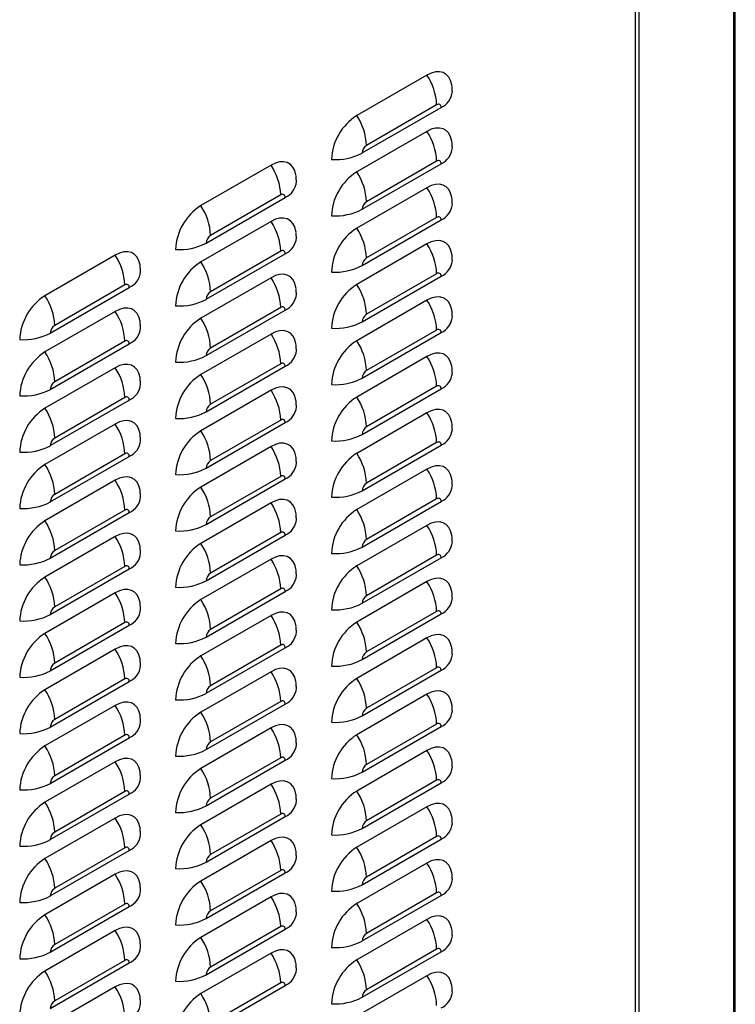
# Model space of a CAD drawing. Extents: x -1680 to 5540, y 4164 to 8974.
# Drawn here: x 4696 to 4956, y 5946 to 6303 of the extents above; entities that cross this region are included whole.
import ezdxf

# ---------------------------------------------------------------- set-up
doc = ezdxf.new("R2010")
doc.units = 0
doc.header["$LTSCALE"] = 10
doc.header["$MEASUREMENT"] = 0
doc.layers.add('1', color=7, linetype='CONTINUOUS')

msp = doc.modelspace()

# ---------------------------------------------------------------- linework, layer by layer
at = {"layer": '1'}
for p, q in [((4955.46, 6482.13), (4955.46, 5625.99)), ((4956.08, 5626.84), (4956.08, 6482.49)), ((4919.82, 5608.27), (4919.82, 6461.56)), ((4921.24, 5607.45), (4921.24, 6462.37)), ((4844.16, 6283.13), (4818.71, 6268.43)), ((4820.65, 6254.88), (4849.29, 6271.41)), ((4847.7, 6272.33), (4822.24, 6257.64)), ((4844.16, 6262.72), (4818.71, 6248.02)), ((4787.59, 6250.47), (4762.14, 6235.78)), ((4820.65, 6234.46), (4849.29, 6251)), ((4847.7, 6251.92), (4822.24, 6237.22)), ((4844.16, 6242.3), (4818.71, 6227.61)), ((4764.08, 6222.22), (4792.72, 6238.76)), ((4791.13, 6239.68), (4765.67, 6224.98)), ((4847.7, 6231.5), (4822.24, 6216.81)), ((4787.59, 6230.06), (4762.14, 6215.36)), ((4820.65, 6214.05), (4849.29, 6230.58)), ((4844.16, 6221.89), (4818.71, 6207.19)), ((4731.02, 6217.82), (4705.57, 6203.12)), ((4764.08, 6201.81), (4792.72, 6218.34)), ((4791.13, 6219.26), (4765.67, 6204.57)), ((4820.65, 6193.64), (4849.29, 6210.17)), ((4847.7, 6211.09), (4822.24, 6196.4)), ((4734.56, 6207.02), (4709.1, 6192.32)), ((4787.59, 6209.65), (4762.14, 6194.95)), ((4707.51, 6189.56), (4736.15, 6206.1)), ((4844.16, 6201.48), (4818.71, 6186.78)), ((4731.02, 6197.4), (4705.57, 6182.71)), ((4764.08, 6181.39), (4792.72, 6197.93)), ((4791.13, 6198.85), (4765.67, 6184.15)), ((4787.59, 6189.23), (4762.14, 6174.54)), ((4820.65, 6173.22), (4849.29, 6189.76)), ((4847.7, 6190.68), (4822.24, 6175.98)), ((4707.51, 6169.15), (4736.15, 6185.69)), ((4734.56, 6186.61), (4709.1, 6171.91)), ((4791.13, 6178.44), (4765.67, 6163.74)), ((4844.16, 6181.06), (4818.71, 6166.37)), ((4731.02, 6176.99), (4705.57, 6162.29)), ((4764.08, 6160.98), (4792.72, 6177.51)), ((4787.59, 6168.82), (4762.14, 6154.12)), ((4820.65, 6152.81), (4849.29, 6169.34)), ((4847.7, 6170.26), (4822.24, 6155.57)), ((4707.51, 6148.74), (4736.15, 6165.27)), ((4734.56, 6166.19), (4709.1, 6151.5)), ((4844.16, 6160.65), (4818.71, 6145.95)), ((4731.02, 6156.58), (4705.57, 6141.88)), ((4764.08, 6140.57), (4792.72, 6157.1)), ((4791.13, 6158.02), (4765.67, 6143.33)), ((4847.7, 6149.85), (4822.24, 6135.16)), ((4734.56, 6145.78), (4709.1, 6131.08)), ((4787.59, 6148.41), (4762.14, 6133.71)), ((4820.65, 6132.4), (4849.29, 6148.93)), ((4707.51, 6128.32), (4736.15, 6144.86)), ((4844.16, 6140.23), (4818.71, 6125.54)), ((4731.02, 6136.16), (4705.57, 6121.47)), ((4764.08, 6120.15), (4792.72, 6136.69)), ((4791.13, 6137.61), (4765.67, 6122.91)), ((4787.59, 6127.99), (4762.14, 6113.3)), ((4820.65, 6111.98), (4849.29, 6128.52)), ((4847.7, 6129.44), (4822.24, 6114.74)), ((4707.51, 6107.91), (4736.15, 6124.45)), ((4734.56, 6125.37), (4709.1, 6110.67)), ((4791.13, 6117.19), (4765.67, 6102.5)), ((4844.16, 6119.82), (4818.71, 6105.13)), ((4731.02, 6115.75), (4705.57, 6101.05)), ((4764.08, 6099.74), (4792.72, 6116.27)), ((4787.59, 6107.58), (4762.14, 6092.88)), ((4820.65, 6091.57), (4849.29, 6108.1)), ((4847.7, 6109.02), (4822.24, 6094.33)), ((4707.51, 6087.5), (4736.15, 6104.03)), ((4734.56, 6104.95), (4709.1, 6090.26)), ((4844.16, 6099.41), (4818.71, 6084.71)), ((4764.08, 6079.33), (4792.72, 6095.86)), ((4791.13, 6096.78), (4765.67, 6082.09)), ((4731.02, 6095.34), (4705.57, 6080.64)), ((4847.7, 6088.61), (4822.24, 6073.91)), ((4787.59, 6087.16), (4762.14, 6072.47)), ((4820.65, 6071.16), (4849.29, 6087.69)), ((4707.51, 6067.08), (4736.15, 6083.62)), ((4734.56, 6084.54), (4709.1, 6069.84)), ((4844.16, 6078.99), (4818.71, 6064.3)), ((4731.02, 6074.92), (4705.57, 6060.23)), ((4764.08, 6058.91), (4792.72, 6075.45)), ((4791.13, 6076.37), (4765.67, 6061.67)), ((4820.65, 6050.74), (4849.29, 6067.28)), ((4847.7, 6068.2), (4822.24, 6053.5)), ((4734.56, 6064.12), (4709.1, 6049.43)), ((4787.59, 6066.75), (4762.14, 6052.06)), ((4707.51, 6046.67), (4736.15, 6063.2)), ((4844.16, 6058.58), (4818.71, 6043.89)), ((4731.02, 6054.51), (4705.57, 6039.81)), ((4764.08, 6038.5), (4792.72, 6055.03)), ((4791.13, 6055.95), (4765.67, 6041.26)), ((4787.59, 6046.34), (4762.14, 6031.64)), ((4820.65, 6030.33), (4849.29, 6046.86)), ((4847.7, 6047.78), (4822.24, 6033.09)), ((4707.51, 6026.26), (4736.15, 6042.79)), ((4734.56, 6043.71), (4709.1, 6029.02)), ((4791.13, 6035.54), (4765.67, 6020.85)), ((4844.16, 6038.17), (4818.71, 6023.47)), ((4731.02, 6034.1), (4705.57, 6019.4)), ((4764.08, 6018.09), (4792.72, 6034.62)), ((4787.59, 6025.92), (4762.14, 6011.23)), ((4820.65, 6009.91), (4849.29, 6026.45)), ((4847.7, 6027.37), (4822.24, 6012.67)), ((4707.51, 6005.84), (4736.15, 6022.38)), ((4734.56, 6023.3), (4709.1, 6008.6)), ((4844.16, 6017.75), (4818.71, 6003.06)), ((4731.02, 6013.68), (4705.57, 5998.99)), ((4764.08, 5997.67), (4792.72, 6014.21)), ((4791.13, 6015.13), (4765.67, 6000.43)), ((4847.7, 6006.96), (4822.24, 5992.26)), ((4734.56, 6002.88), (4709.1, 5988.19)), ((4787.59, 6005.51), (4762.14, 5990.82)), ((4820.65, 5989.5), (4849.29, 6006.04)), ((4707.51, 5985.43), (4736.15, 6001.96)), ((4844.16, 5997.34), (4818.71, 5982.64)), ((4731.02, 5993.27), (4705.57, 5978.57)), ((4764.08, 5977.26), (4792.72, 5993.79)), ((4791.13, 5994.71), (4765.67, 5980.02)), ((4787.59, 5985.1), (4762.14, 5970.4)), ((4820.65, 5969.09), (4849.29, 5985.62)), ((4847.7, 5986.54), (4822.24, 5971.85)), ((4707.51, 5965.02), (4736.15, 5981.55)), ((4734.56, 5982.47), (4709.1, 5967.78)), ((4791.13, 5974.3), (4765.67, 5959.6)), ((4844.16, 5976.93), (4818.71, 5962.23)), ((4731.02, 5972.85), (4705.57, 5958.16)), ((4764.08, 5956.84), (4792.72, 5973.38)), ((4787.59, 5964.68), (4762.14, 5949.99)), ((4820.65, 5948.67), (4849.29, 5965.21)), ((4847.7, 5966.13), (4822.24, 5951.43)), ((4707.51, 5944.6), (4736.15, 5961.14)), ((4734.56, 5962.06), (4709.1, 5947.36)), ((4844.16, 5956.51), (4818.71, 5941.82)), ((4764.08, 5936.43), (4792.72, 5952.97)), ((4791.13, 5953.89), (4765.67, 5939.19)), ((4731.02, 5952.44), (4705.57, 5937.75))]:
    msp.add_line(p, q, dxfattribs=at)
at = {"layer": '1', "flags": 128}
for points in [[(4853.25, 6279.22), (4853.2, 6279.59), (4852.78, 6281.14), (4852.11, 6282.42), (4851.19, 6283.4), (4850.06, 6284.06), (4848.75, 6284.36), (4847.3, 6284.3), (4845.76, 6283.89), (4844.16, 6283.13)], [(4853.25, 6258.81), (4853.2, 6259.18), (4852.78, 6260.72), (4852.11, 6262.01), (4851.19, 6262.99), (4850.06, 6263.64), (4848.75, 6263.94), (4847.3, 6263.89), (4845.76, 6263.47), (4844.16, 6262.72)], [(4796.68, 6246.57), (4796.63, 6246.93), (4796.22, 6248.48), (4795.54, 6249.76), (4794.62, 6250.75), (4793.49, 6251.4), (4792.18, 6251.7), (4790.73, 6251.65), (4789.19, 6251.23), (4787.59, 6250.47)], [(4853.25, 6238.39), (4853.2, 6238.76), (4852.78, 6240.31), (4852.11, 6241.59), (4851.19, 6242.58), (4850.06, 6243.23), (4848.75, 6243.53), (4847.3, 6243.48), (4845.76, 6243.06), (4844.16, 6242.3)], [(4796.68, 6226.15), (4796.63, 6226.52), (4796.22, 6228.07), (4795.54, 6229.35), (4794.62, 6230.33), (4793.49, 6230.99), (4792.18, 6231.29), (4790.73, 6231.23), (4789.19, 6230.82), (4787.59, 6230.06)], [(4853.25, 6217.98), (4853.2, 6218.35), (4852.78, 6219.89), (4852.11, 6221.18), (4851.19, 6222.16), (4850.06, 6222.81), (4848.75, 6223.12), (4847.3, 6223.06), (4845.76, 6222.65), (4844.16, 6221.89)], [(4740.12, 6213.91), (4740.06, 6214.28), (4739.65, 6215.82), (4738.97, 6217.11), (4738.05, 6218.09), (4736.92, 6218.74), (4735.61, 6219.05), (4734.16, 6218.99), (4732.62, 6218.58), (4731.02, 6217.82)], [(4796.68, 6205.74), (4796.63, 6206.11), (4796.22, 6207.65), (4795.54, 6208.94), (4794.62, 6209.92), (4793.49, 6210.57), (4792.18, 6210.88), (4790.73, 6210.82), (4789.19, 6210.4), (4787.59, 6209.65)], [(4853.25, 6197.57), (4853.2, 6197.94), (4852.78, 6199.48), (4852.11, 6200.76), (4851.19, 6201.75), (4850.06, 6202.4), (4848.75, 6202.7), (4847.3, 6202.65), (4845.76, 6202.23), (4844.16, 6201.48)], [(4740.12, 6193.5), (4740.06, 6193.86), (4739.65, 6195.41), (4738.97, 6196.69), (4738.05, 6197.68), (4736.92, 6198.33), (4735.61, 6198.63), (4734.16, 6198.58), (4732.62, 6198.16), (4731.02, 6197.4)], [(4796.68, 6185.32), (4796.63, 6185.69), (4796.22, 6187.24), (4795.54, 6188.52), (4794.62, 6189.51), (4793.49, 6190.16), (4792.18, 6190.46), (4790.73, 6190.41), (4789.19, 6189.99), (4787.59, 6189.23)], [(4853.25, 6177.15), (4853.2, 6177.52), (4852.78, 6179.07), (4852.11, 6180.35), (4851.19, 6181.33), (4850.06, 6181.99), (4848.75, 6182.29), (4847.3, 6182.23), (4845.76, 6181.82), (4844.16, 6181.06)], [(4740.12, 6173.08), (4740.06, 6173.45), (4739.65, 6175), (4738.97, 6176.28), (4738.05, 6177.26), (4736.92, 6177.92), (4735.61, 6178.22), (4734.16, 6178.16), (4732.62, 6177.75), (4731.02, 6176.99)], [(4796.68, 6164.91), (4796.63, 6165.28), (4796.22, 6166.82), (4795.54, 6168.11), (4794.62, 6169.09), (4793.49, 6169.74), (4792.18, 6170.05), (4790.73, 6169.99), (4789.19, 6169.58), (4787.59, 6168.82)], [(4853.25, 6156.74), (4853.2, 6157.11), (4852.78, 6158.65), (4852.11, 6159.94), (4851.19, 6160.92), (4850.06, 6161.57), (4848.75, 6161.88), (4847.3, 6161.82), (4845.76, 6161.41), (4844.16, 6160.65)], [(4740.12, 6152.67), (4740.06, 6153.04), (4739.65, 6154.58), (4738.97, 6155.87), (4738.05, 6156.85), (4736.92, 6157.5), (4735.61, 6157.81), (4734.16, 6157.75), (4732.62, 6157.34), (4731.02, 6156.58)], [(4796.68, 6144.5), (4796.63, 6144.87), (4796.22, 6146.41), (4795.54, 6147.69), (4794.62, 6148.68), (4793.49, 6149.33), (4792.18, 6149.63), (4790.73, 6149.58), (4789.19, 6149.16), (4787.59, 6148.41)], [(4853.25, 6136.33), (4853.2, 6136.7), (4852.78, 6138.24), (4852.11, 6139.52), (4851.19, 6140.51), (4850.06, 6141.16), (4848.75, 6141.46), (4847.3, 6141.41), (4845.76, 6140.99), (4844.16, 6140.23)], [(4740.12, 6132.25), (4740.06, 6132.62), (4739.65, 6134.17), (4738.97, 6135.45), (4738.05, 6136.44), (4736.92, 6137.09), (4735.61, 6137.39), (4734.16, 6137.34), (4732.62, 6136.92), (4731.02, 6136.16)], [(4796.68, 6124.08), (4796.63, 6124.45), (4796.22, 6126), (4795.54, 6127.28), (4794.62, 6128.26), (4793.49, 6128.92), (4792.18, 6129.22), (4790.73, 6129.16), (4789.19, 6128.75), (4787.59, 6127.99)], [(4853.25, 6115.91), (4853.2, 6116.28), (4852.78, 6117.83), (4852.11, 6119.11), (4851.19, 6120.09), (4850.06, 6120.75), (4848.75, 6121.05), (4847.3, 6120.99), (4845.76, 6120.58), (4844.16, 6119.82)], [(4740.12, 6111.84), (4740.06, 6112.21), (4739.65, 6113.75), (4738.97, 6115.04), (4738.05, 6116.02), (4736.92, 6116.68), (4735.61, 6116.98), (4734.16, 6116.92), (4732.62, 6116.51), (4731.02, 6115.75)], [(4796.68, 6103.67), (4796.63, 6104.04), (4796.22, 6105.58), (4795.54, 6106.87), (4794.62, 6107.85), (4793.49, 6108.5), (4792.18, 6108.81), (4790.73, 6108.75), (4789.19, 6108.34), (4787.59, 6107.58)], [(4853.25, 6095.5), (4853.2, 6095.87), (4852.78, 6097.41), (4852.11, 6098.7), (4851.19, 6099.68), (4850.06, 6100.33), (4848.75, 6100.64), (4847.3, 6100.58), (4845.76, 6100.17), (4844.16, 6099.41)], [(4740.12, 6091.43), (4740.06, 6091.8), (4739.65, 6093.34), (4738.97, 6094.63), (4738.05, 6095.61), (4736.92, 6096.26), (4735.61, 6096.56), (4734.16, 6096.51), (4732.62, 6096.09), (4731.02, 6095.34)], [(4796.68, 6083.26), (4796.63, 6083.63), (4796.22, 6085.17), (4795.54, 6086.45), (4794.62, 6087.44), (4793.49, 6088.09), (4792.18, 6088.39), (4790.73, 6088.34), (4789.19, 6087.92), (4787.59, 6087.16)], [(4853.25, 6075.09), (4853.2, 6075.45), (4852.78, 6077), (4852.11, 6078.28), (4851.19, 6079.27), (4850.06, 6079.92), (4848.75, 6080.22), (4847.3, 6080.17), (4845.76, 6079.75), (4844.16, 6078.99)], [(4740.12, 6071.01), (4740.06, 6071.38), (4739.65, 6072.93), (4738.97, 6074.21), (4738.05, 6075.19), (4736.92, 6075.85), (4735.61, 6076.15), (4734.16, 6076.09), (4732.62, 6075.68), (4731.02, 6074.92)], [(4796.68, 6062.84), (4796.63, 6063.21), (4796.22, 6064.76), (4795.54, 6066.04), (4794.62, 6067.02), (4793.49, 6067.68), (4792.18, 6067.98), (4790.73, 6067.92), (4789.19, 6067.51), (4787.59, 6066.75)], [(4853.25, 6054.67), (4853.2, 6055.04), (4852.78, 6056.59), (4852.11, 6057.87), (4851.19, 6058.85), (4850.06, 6059.51), (4848.75, 6059.81), (4847.3, 6059.75), (4845.76, 6059.34), (4844.16, 6058.58)], [(4740.12, 6050.6), (4740.06, 6050.97), (4739.65, 6052.51), (4738.97, 6053.8), (4738.05, 6054.78), (4736.92, 6055.43), (4735.61, 6055.74), (4734.16, 6055.68), (4732.62, 6055.27), (4731.02, 6054.51)], [(4796.68, 6042.43), (4796.63, 6042.8), (4796.22, 6044.34), (4795.54, 6045.63), (4794.62, 6046.61), (4793.49, 6047.26), (4792.18, 6047.57), (4790.73, 6047.51), (4789.19, 6047.1), (4787.59, 6046.34)], [(4853.25, 6034.26), (4853.2, 6034.63), (4852.78, 6036.17), (4852.11, 6037.46), (4851.19, 6038.44), (4850.06, 6039.09), (4848.75, 6039.4), (4847.3, 6039.34), (4845.76, 6038.93), (4844.16, 6038.17)], [(4740.12, 6030.19), (4740.06, 6030.56), (4739.65, 6032.1), (4738.97, 6033.38), (4738.05, 6034.37), (4736.92, 6035.02), (4735.61, 6035.32), (4734.16, 6035.27), (4732.62, 6034.85), (4731.02, 6034.1)], [(4796.68, 6022.02), (4796.63, 6022.38), (4796.22, 6023.93), (4795.54, 6025.21), (4794.62, 6026.2), (4793.49, 6026.85), (4792.18, 6027.15), (4790.73, 6027.1), (4789.19, 6026.68), (4787.59, 6025.92)], [(4853.25, 6013.85), (4853.2, 6014.21), (4852.78, 6015.76), (4852.11, 6017.04), (4851.19, 6018.03), (4850.06, 6018.68), (4848.75, 6018.98), (4847.3, 6018.93), (4845.76, 6018.51), (4844.16, 6017.75)], [(4740.12, 6009.77), (4740.06, 6010.14), (4739.65, 6011.69), (4738.97, 6012.97), (4738.05, 6013.95), (4736.92, 6014.61), (4735.61, 6014.91), (4734.16, 6014.85), (4732.62, 6014.44), (4731.02, 6013.68)], [(4796.68, 6001.6), (4796.63, 6001.97), (4796.22, 6003.52), (4795.54, 6004.8), (4794.62, 6005.78), (4793.49, 6006.44), (4792.18, 6006.74), (4790.73, 6006.68), (4789.19, 6006.27), (4787.59, 6005.51)], [(4853.25, 5993.43), (4853.2, 5993.8), (4852.78, 5995.35), (4852.11, 5996.63), (4851.19, 5997.61), (4850.06, 5998.27), (4848.75, 5998.57), (4847.3, 5998.51), (4845.76, 5998.1), (4844.16, 5997.34)], [(4740.12, 5989.36), (4740.06, 5989.73), (4739.65, 5991.27), (4738.97, 5992.56), (4738.05, 5993.54), (4736.92, 5994.19), (4735.61, 5994.5), (4734.16, 5994.44), (4732.62, 5994.03), (4731.02, 5993.27)], [(4796.68, 5981.19), (4796.63, 5981.56), (4796.22, 5983.1), (4795.54, 5984.39), (4794.62, 5985.37), (4793.49, 5986.02), (4792.18, 5986.33), (4790.73, 5986.27), (4789.19, 5985.86), (4787.59, 5985.1)], [(4853.25, 5973.02), (4853.2, 5973.39), (4852.78, 5974.93), (4852.11, 5976.22), (4851.19, 5977.2), (4850.06, 5977.85), (4848.75, 5978.16), (4847.3, 5978.1), (4845.76, 5977.69), (4844.16, 5976.93)], [(4740.12, 5968.95), (4740.06, 5969.32), (4739.65, 5970.86), (4738.97, 5972.14), (4738.05, 5973.13), (4736.92, 5973.78), (4735.61, 5974.08), (4734.16, 5974.03), (4732.62, 5973.61), (4731.02, 5972.85)], [(4796.68, 5960.78), (4796.63, 5961.14), (4796.22, 5962.69), (4795.54, 5963.97), (4794.62, 5964.96), (4793.49, 5965.61), (4792.18, 5965.91), (4790.73, 5965.86), (4789.19, 5965.44), (4787.59, 5964.68)], [(4853.25, 5952.61), (4853.2, 5952.97), (4852.78, 5954.52), (4852.11, 5955.8), (4851.19, 5956.79), (4850.06, 5957.44), (4848.75, 5957.74), (4847.3, 5957.69), (4845.76, 5957.27), (4844.16, 5956.51)], [(4740.12, 5948.53), (4740.06, 5948.9), (4739.65, 5950.45), (4738.97, 5951.73), (4738.05, 5952.71), (4736.92, 5953.37), (4735.61, 5953.67), (4734.16, 5953.61), (4732.62, 5953.2), (4731.02, 5952.44)]]:
    msp.add_lwpolyline(points, dxfattribs=at)
at = {"layer": '1'}
for centre, radius, start, end in [((4827, 6271.53), 20.71, 2.2134, 34.0478), ((4846.51, 6277.74), 6.91, 293.763, 354.9845), ((4848.32, 6271.57), 0.984, 350.7863, 129.2017), ((4829.37, 6251.68), 19.86, 122.4764, 177.5236), ((4801.54, 6256.84), 20.71, 2.2134, 34.0478), ((4827, 6251.12), 20.71, 2.2135, 34.0478), ((4824.11, 6254.72), 3.46, 122.6063, 177.3933), ((4846.51, 6257.32), 6.91, 293.763, 354.9845), ((4810.99, 6273.2), 20.72, 265.952, 297.7834), ((4770.43, 6238.88), 20.71, 2.2134, 34.0478), ((4848.32, 6251.16), 0.984, 350.7844, 129.2036), ((4829.37, 6231.27), 19.86, 122.4763, 177.5237), ((4801.54, 6236.42), 20.71, 2.2135, 34.0478), ((4789.94, 6245.08), 6.91, 293.7622, 354.9856), ((4827, 6230.7), 20.71, 2.2133, 34.0479), ((4791.75, 6238.91), 0.984, 350.7883, 129.2022), ((4772.8, 6219.03), 19.86, 122.4764, 177.5235), ((4744.97, 6224.18), 20.71, 2.2134, 34.0478), ((4824.11, 6234.31), 3.46, 122.6052, 177.3943), ((4846.51, 6236.91), 6.91, 293.763, 354.9845), ((4810.99, 6252.79), 20.72, 265.952, 297.7834), ((4848.32, 6230.74), 0.984, 350.7844, 129.2036), ((4770.43, 6218.46), 20.71, 2.2135, 34.0478), ((4767.54, 6222.06), 3.46, 122.6063, 177.3933), ((4829.37, 6210.86), 19.86, 122.4763, 177.5237), ((4801.54, 6216.01), 20.71, 2.2133, 34.0479), ((4754.42, 6240.55), 20.72, 265.9524, 297.7832), ((4789.94, 6224.67), 6.91, 293.7622, 354.9856), ((4827, 6210.29), 20.71, 2.2133, 34.0479), ((4713.86, 6206.22), 20.71, 2.2134, 34.0478), ((4791.75, 6218.5), 0.984, 350.7864, 129.2041), ((4772.8, 6198.61), 19.86, 122.4764, 177.5235), ((4744.97, 6203.77), 20.71, 2.2135, 34.0478), ((4810.99, 6232.38), 20.72, 265.952, 297.7834), ((4824.11, 6213.89), 3.46, 122.6052, 177.3943), ((4846.51, 6216.5), 6.91, 293.763, 354.9845), ((4733.37, 6212.43), 6.91, 293.7628, 354.985), ((4848.32, 6210.33), 0.984, 350.7844, 129.2036), ((4735.18, 6206.26), 0.984, 350.7904, 129.2002), ((4770.43, 6198.05), 20.71, 2.2133, 34.0479), ((4829.37, 6190.44), 19.86, 122.4763, 177.5237), ((4801.54, 6195.6), 20.71, 2.2133, 34.0479), ((4716.23, 6186.37), 19.86, 122.4765, 177.5235), ((4688.41, 6191.52), 20.71, 2.2134, 34.0478), ((4767.54, 6201.65), 3.46, 122.6052, 177.3943), ((4789.94, 6204.25), 6.91, 293.7622, 354.9856), ((4754.42, 6220.13), 20.72, 265.9524, 297.7832), ((4827, 6189.88), 20.71, 2.2134, 34.0478), ((4713.86, 6185.81), 20.71, 2.2135, 34.0478), ((4791.75, 6198.09), 0.984, 350.7864, 129.2041), ((4824.11, 6193.48), 3.46, 122.6052, 177.3943), ((4710.97, 6189.41), 3.46, 122.6061, 177.3943), ((4772.8, 6178.2), 19.86, 122.4764, 177.5235), ((4744.97, 6183.35), 20.71, 2.2133, 34.0479), ((4810.99, 6211.96), 20.72, 265.952, 297.7834), ((4846.51, 6196.08), 6.91, 293.763, 354.9845), ((4697.86, 6207.89), 20.72, 265.9522, 297.7834), ((4733.37, 6192.01), 6.91, 293.7628, 354.985), ((4770.43, 6177.64), 20.71, 2.2133, 34.0479), ((4848.32, 6189.92), 0.984, 350.7844, 129.2036), ((4735.18, 6185.84), 0.984, 350.7885, 129.2021), ((4829.37, 6170.03), 19.86, 122.4764, 177.5237), ((4801.54, 6175.18), 20.71, 2.2134, 34.0478), ((4716.23, 6165.96), 19.86, 122.4765, 177.5235), ((4688.41, 6171.11), 20.71, 2.2135, 34.0478), ((4767.54, 6181.24), 3.46, 122.6052, 177.3943), ((4789.94, 6183.84), 6.91, 293.7622, 354.9856), ((4754.42, 6199.72), 20.72, 265.9524, 297.7832), ((4791.75, 6177.67), 0.984, 350.7864, 129.2041), ((4827, 6169.46), 20.71, 2.2135, 34.0478), ((4713.86, 6165.39), 20.71, 2.2133, 34.0479), ((4772.8, 6157.79), 19.86, 122.4764, 177.5235), ((4744.97, 6162.94), 20.71, 2.2133, 34.0479), ((4824.11, 6173.07), 3.46, 122.6052, 177.3943), ((4846.51, 6175.67), 6.91, 293.763, 354.9845), ((4710.97, 6168.99), 3.46, 122.6051, 177.3953), ((4733.37, 6171.6), 6.91, 293.7628, 354.985), ((4810.99, 6191.55), 20.72, 265.952, 297.7834), ((4697.86, 6187.48), 20.72, 265.9522, 297.7834), ((4770.43, 6157.22), 20.71, 2.2134, 34.0478), ((4848.32, 6169.5), 0.984, 350.7863, 129.2017), ((4735.18, 6165.43), 0.984, 350.7885, 129.2021), ((4767.54, 6160.82), 3.46, 122.6052, 177.3943), ((4829.37, 6149.61), 19.86, 122.4763, 177.5237), ((4801.54, 6154.77), 20.71, 2.2135, 34.0478), ((4716.23, 6145.54), 19.86, 122.4765, 177.5235), ((4688.41, 6150.7), 20.71, 2.2133, 34.0479), ((4754.42, 6179.31), 20.72, 265.9524, 297.7832), ((4789.94, 6163.43), 6.91, 293.7622, 354.9856), ((4827, 6149.05), 20.71, 2.2135, 34.0478), ((4713.86, 6144.98), 20.71, 2.2133, 34.0479), ((4791.75, 6157.26), 0.984, 350.7864, 129.2041), ((4772.8, 6137.37), 19.86, 122.4764, 177.5235), ((4744.97, 6142.53), 20.71, 2.2134, 34.0478), ((4824.11, 6152.65), 3.46, 122.6063, 177.3933), ((4846.51, 6155.26), 6.91, 293.763, 354.9845), ((4710.97, 6148.58), 3.46, 122.6051, 177.3953), ((4733.37, 6151.18), 6.91, 293.7628, 354.985), ((4810.99, 6171.14), 20.72, 265.952, 297.7834), ((4848.32, 6149.09), 0.984, 350.7844, 129.2036), ((4697.86, 6167.06), 20.72, 265.9522, 297.7834), ((4735.18, 6145.02), 0.984, 350.7885, 129.2021), ((4770.43, 6136.81), 20.71, 2.2135, 34.0478), ((4829.37, 6129.2), 19.86, 122.4763, 177.5237), ((4801.54, 6134.36), 20.71, 2.2135, 34.0478), ((4767.54, 6140.41), 3.46, 122.6052, 177.3943), ((4789.94, 6143.01), 6.91, 293.7622, 354.9856), ((4716.23, 6125.13), 19.86, 122.4765, 177.5235), ((4688.41, 6130.28), 20.71, 2.2133, 34.0479), ((4754.42, 6158.89), 20.72, 265.9524, 297.7832), ((4827, 6128.64), 20.71, 2.2133, 34.0479), ((4713.86, 6124.57), 20.71, 2.2134, 34.0478), ((4791.75, 6136.85), 0.984, 350.7883, 129.2022), ((4824.11, 6132.24), 3.46, 122.6052, 177.3943), ((4772.8, 6116.96), 19.86, 122.4764, 177.5235), ((4744.97, 6122.11), 20.71, 2.2135, 34.0478), ((4810.99, 6150.72), 20.72, 265.952, 297.7834), ((4846.51, 6134.84), 6.91, 293.763, 354.9845), ((4697.86, 6146.65), 20.72, 265.9522, 297.7834), ((4710.97, 6128.17), 3.46, 122.6051, 177.3953), ((4733.37, 6130.77), 6.91, 293.7628, 354.985), ((4770.43, 6116.39), 20.71, 2.2135, 34.0478), ((4848.32, 6128.67), 0.984, 350.7844, 129.2036), ((4735.18, 6124.6), 0.984, 350.7885, 129.2021), ((4829.37, 6108.79), 19.86, 122.4763, 177.5237), ((4801.54, 6113.94), 20.71, 2.2133, 34.0479), ((4716.23, 6104.72), 19.86, 122.4765, 177.5235), ((4688.41, 6109.87), 20.71, 2.2134, 34.0478), ((4767.54, 6120), 3.46, 122.6063, 177.3933), ((4789.94, 6122.6), 6.91, 293.7622, 354.9856), ((4754.42, 6138.48), 20.72, 265.9524, 297.7832), ((4791.75, 6116.43), 0.984, 350.7864, 129.2041), ((4827, 6108.22), 20.71, 2.2133, 34.0479), ((4713.86, 6104.15), 20.71, 2.2135, 34.0478), ((4824.11, 6111.82), 3.46, 122.6052, 177.3943), ((4846.51, 6114.43), 6.91, 293.763, 354.9845), ((4710.97, 6107.75), 3.46, 122.6051, 177.3953), ((4772.8, 6096.55), 19.86, 122.4764, 177.5235), ((4744.97, 6101.7), 20.71, 2.2135, 34.0478), ((4810.99, 6130.31), 20.72, 265.952, 297.7834), ((4697.86, 6126.24), 20.72, 265.9522, 297.7834), ((4733.37, 6110.36), 6.91, 293.7628, 354.985), ((4770.43, 6095.98), 20.71, 2.2133, 34.0479), ((4848.32, 6108.26), 0.984, 350.7844, 129.2036), ((4735.18, 6104.19), 0.984, 350.7904, 129.2002), ((4829.37, 6088.37), 19.86, 122.4763, 177.5237), ((4801.54, 6093.53), 20.71, 2.2133, 34.0479), ((4716.23, 6084.3), 19.86, 122.4765, 177.5235), ((4688.41, 6089.46), 20.71, 2.2135, 34.0478), ((4754.42, 6118.07), 20.72, 265.9524, 297.7832), ((4767.54, 6099.58), 3.46, 122.6052, 177.3943), ((4789.94, 6102.19), 6.91, 293.7622, 354.9856), ((4827, 6087.81), 20.71, 2.2134, 34.0478), ((4791.75, 6096.02), 0.984, 350.7864, 129.2041), ((4713.86, 6083.74), 20.71, 2.2135, 34.0478), ((4772.8, 6076.13), 19.86, 122.4764, 177.5235), ((4744.97, 6081.29), 20.71, 2.2133, 34.0479), ((4824.11, 6091.41), 3.46, 122.6052, 177.3943), ((4846.51, 6094.02), 6.91, 293.763, 354.9845), ((4710.97, 6087.34), 3.46, 122.6061, 177.3943), ((4733.37, 6089.94), 6.91, 293.7628, 354.985), ((4810.99, 6109.9), 20.72, 265.952, 297.7834), ((4848.32, 6087.85), 0.984, 350.7844, 129.2036), ((4697.86, 6105.82), 20.72, 265.9522, 297.7834), ((4770.43, 6075.57), 20.71, 2.2133, 34.0479), ((4735.18, 6083.78), 0.984, 350.7885, 129.2021), ((4767.54, 6079.17), 3.46, 122.6052, 177.3943), ((4829.37, 6067.96), 19.86, 122.4764, 177.5237), ((4801.54, 6073.11), 20.71, 2.2134, 34.0478), ((4716.23, 6063.89), 19.86, 122.4765, 177.5235), ((4688.41, 6069.04), 20.71, 2.2135, 34.0478), ((4754.42, 6097.65), 20.72, 265.9524, 297.7832), ((4789.94, 6081.77), 6.91, 293.7622, 354.9856), ((4827, 6067.4), 20.71, 2.2135, 34.0478), ((4713.86, 6063.32), 20.71, 2.2133, 34.0479), ((4791.75, 6075.6), 0.984, 350.7864, 129.2041), ((4772.8, 6055.72), 19.86, 122.4764, 177.5235), ((4744.97, 6060.87), 20.71, 2.2133, 34.0479), ((4810.99, 6089.48), 20.72, 265.952, 297.7834), ((4824.11, 6071), 3.46, 122.6052, 177.3943), ((4846.51, 6073.6), 6.91, 293.763, 354.9845), ((4710.97, 6066.93), 3.46, 122.6051, 177.3953), ((4733.37, 6069.53), 6.91, 293.7628, 354.985), ((4848.32, 6067.43), 0.984, 350.7841, 129.2025), ((4697.86, 6085.41), 20.72, 265.9522, 297.7834), ((4735.18, 6063.36), 0.984, 350.7885, 129.2021), ((4770.43, 6055.15), 20.71, 2.2134, 34.0478), ((4829.37, 6047.55), 19.86, 122.4764, 177.5237), ((4801.54, 6052.7), 20.71, 2.2135, 34.0478), ((4716.23, 6043.48), 19.86, 122.4765, 177.5235), ((4688.41, 6048.63), 20.71, 2.2133, 34.0479), ((4767.54, 6058.76), 3.46, 122.6052, 177.3943), ((4789.94, 6061.36), 6.91, 293.7622, 354.9856), ((4754.42, 6077.24), 20.72, 265.9524, 297.7832), ((4827, 6046.98), 20.71, 2.2133, 34.0479), ((4713.86, 6042.91), 20.71, 2.2133, 34.0479), ((4791.75, 6055.19), 0.984, 350.7864, 129.2041), ((4824.11, 6050.58), 3.46, 122.6057, 177.3943), ((4710.97, 6046.51), 3.46, 122.6051, 177.3953), ((4772.8, 6035.3), 19.86, 122.4764, 177.5235), ((4744.97, 6040.46), 20.71, 2.2134, 34.0478), ((4810.99, 6069.07), 20.72, 265.952, 297.7834), ((4846.51, 6053.19), 6.91, 293.763, 354.9845), ((4697.86, 6065), 20.72, 265.9522, 297.7834), ((4733.37, 6049.12), 6.91, 293.7628, 354.985), ((4770.43, 6034.74), 20.71, 2.2135, 34.0478), ((4848.32, 6047.02), 0.984, 350.7846, 129.2046), ((4735.18, 6042.95), 0.984, 350.7885, 129.2021), ((4829.37, 6027.13), 19.86, 122.4764, 177.5236), ((4801.54, 6032.29), 20.71, 2.2133, 34.0479), ((4716.23, 6023.06), 19.86, 122.4765, 177.5235), ((4688.41, 6028.22), 20.71, 2.2133, 34.0479), ((4767.54, 6038.34), 3.46, 122.6052, 177.3943), ((4789.94, 6040.95), 6.91, 293.7622, 354.9856), ((4754.42, 6056.83), 20.72, 265.9524, 297.7832), ((4791.75, 6034.78), 0.984, 350.7862, 129.2031), ((4827, 6026.57), 20.71, 2.2135, 34.0477), ((4713.86, 6022.5), 20.71, 2.2134, 34.0478), ((4772.8, 6014.89), 19.86, 122.4764, 177.5235), ((4744.97, 6020.05), 20.71, 2.2135, 34.0478), ((4824.11, 6030.17), 3.46, 122.6048, 177.3944), ((4846.51, 6032.78), 6.91, 293.763, 354.9845), ((4710.97, 6026.1), 3.46, 122.6051, 177.3953), ((4733.37, 6028.7), 6.91, 293.7628, 354.985), ((4810.99, 6048.66), 20.72, 265.952, 297.7834), ((4697.86, 6044.58), 20.72, 265.9522, 297.7834), ((4770.43, 6014.33), 20.71, 2.2133, 34.0479), ((4848.32, 6026.61), 0.984, 350.7841, 129.2025), ((4735.18, 6022.54), 0.984, 350.7885, 129.2021), ((4767.54, 6017.93), 3.46, 122.6057, 177.3943), ((4829.37, 6006.72), 19.86, 122.4764, 177.5237), ((4801.54, 6011.87), 20.71, 2.2135, 34.0477), ((4716.23, 6002.65), 19.86, 122.4765, 177.5235), ((4688.41, 6007.8), 20.71, 2.2134, 34.0478), ((4754.42, 6036.41), 20.72, 265.9524, 297.7832), ((4789.94, 6020.53), 6.91, 293.7622, 354.9856), ((4827, 6006.16), 20.71, 2.2135, 34.0478), ((4713.86, 6002.08), 20.71, 2.2135, 34.0478), ((4791.75, 6014.36), 0.984, 350.7867, 129.2052), ((4772.8, 5994.48), 19.86, 122.4764, 177.5234), ((4744.97, 5999.63), 20.71, 2.2133, 34.0479), ((4824.11, 6009.76), 3.46, 122.6057, 177.3943), ((4846.51, 6012.36), 6.91, 293.763, 354.9845), ((4710.97, 6005.69), 3.46, 122.6051, 177.3953), ((4733.37, 6008.29), 6.91, 293.7628, 354.985), ((4810.99, 6028.24), 20.72, 265.952, 297.7834), ((4848.32, 6006.19), 0.984, 350.7861, 129.2005), ((4697.86, 6024.17), 20.72, 265.9522, 297.7834), ((4735.18, 6002.12), 0.984, 350.7882, 129.2011), ((4770.43, 5993.91), 20.71, 2.2135, 34.0477), ((4829.37, 5986.31), 19.86, 122.4763, 177.5237), ((4801.54, 5991.46), 20.71, 2.2135, 34.0478), ((4767.54, 5997.51), 3.46, 122.6048, 177.3944), ((4789.94, 6000.12), 6.91, 293.7622, 354.9856), ((4716.23, 5982.23), 19.86, 122.4765, 177.5236), ((4688.41, 5987.39), 20.71, 2.2135, 34.0478), ((4754.42, 6016), 20.72, 265.9524, 297.7832), ((4827, 5985.74), 20.71, 2.2133, 34.0479), ((4713.86, 5981.67), 20.71, 2.2133, 34.0479), ((4791.75, 5993.95), 0.984, 350.7862, 129.2031), ((4824.11, 5989.34), 3.46, 122.6067, 177.3933), ((4772.8, 5974.06), 19.86, 122.4765, 177.5235), ((4744.97, 5979.22), 20.71, 2.2135, 34.0477), ((4810.99, 6007.83), 20.72, 265.952, 297.7834), ((4846.51, 5991.95), 6.91, 293.763, 354.9845), ((4697.86, 6003.76), 20.72, 265.9522, 297.7834), ((4710.97, 5985.27), 3.46, 122.6056, 177.3952), ((4733.37, 5987.88), 6.91, 293.7628, 354.985), ((4770.43, 5973.5), 20.71, 2.2135, 34.0478), ((4848.32, 5985.78), 0.984, 350.7846, 129.2046), ((4735.18, 5981.71), 0.984, 350.7887, 129.2031), ((4829.37, 5965.89), 19.86, 122.4764, 177.5236), ((4801.54, 5971.05), 20.71, 2.2133, 34.0479), ((4716.23, 5961.82), 19.86, 122.4765, 177.5235), ((4688.41, 5966.98), 20.71, 2.2133, 34.0479), ((4767.54, 5977.1), 3.46, 122.6057, 177.3943), ((4789.94, 5979.71), 6.91, 293.7622, 354.9856), ((4754.42, 5995.59), 20.72, 265.9524, 297.7832), ((4791.75, 5973.54), 0.984, 350.7882, 129.2011), ((4827, 5965.33), 20.71, 2.2133, 34.048), ((4713.86, 5961.26), 20.71, 2.2135, 34.0477), ((4824.11, 5968.93), 3.46, 122.6048, 177.3944), ((4846.51, 5971.54), 6.91, 293.763, 354.9845), ((4710.97, 5964.86), 3.46, 122.6046, 177.3954), ((4772.8, 5953.65), 19.86, 122.4763, 177.5235), ((4744.97, 5958.8), 20.71, 2.2135, 34.0478), ((4810.99, 5987.41), 20.72, 265.952, 297.7834), ((4697.86, 5983.34), 20.72, 265.9522, 297.7834), ((4733.37, 5967.46), 6.91, 293.7628, 354.985), ((4770.43, 5953.09), 20.71, 2.2133, 34.0479), ((4848.32, 5965.37), 0.984, 350.7841, 129.2025), ((4735.18, 5961.29), 0.984, 350.7882, 129.2011), ((4829.37, 5945.48), 19.86, 122.4763, 177.5237), ((4801.54, 5950.63), 20.71, 2.2133, 34.048), ((4716.23, 5941.41), 19.86, 122.4766, 177.5236), ((4688.41, 5946.56), 20.71, 2.2135, 34.0477), ((4754.42, 5975.17), 20.72, 265.9524, 297.7832), ((4767.54, 5956.69), 3.46, 122.6067, 177.3933), ((4789.94, 5959.29), 6.91, 293.7622, 354.9856), ((4827, 5944.92), 20.71, 2.2133, 34.0479), ((4791.75, 5953.12), 0.984, 350.7867, 129.2052), ((4713.86, 5940.84), 20.71, 2.2135, 34.0478), ((4772.8, 5933.24), 19.86, 122.4764, 177.5234), ((4744.97, 5938.39), 20.71, 2.2133, 34.0479), ((4824.11, 5948.52), 3.46, 122.6057, 177.3943), ((4846.51, 5951.12), 6.91, 293.763, 354.9845), ((4710.97, 5944.44), 3.46, 122.6056, 177.3952), ((4733.37, 5947.05), 6.91, 293.7628, 354.985), ((4810.99, 5967), 20.72, 265.952, 297.7834)]:
    msp.add_arc(centre, radius, start, end, dxfattribs=at)
for points in [[(4853.39, 6277.13), (4853.26, 6279.14)], [(4853.39, 6256.71), (4853.26, 6258.72)], [(4796.82, 6244.47), (4796.69, 6246.48)], [(4853.39, 6236.3), (4853.26, 6238.31)], [(4796.82, 6224.06), (4796.69, 6226.07)], [(4853.39, 6215.89), (4853.26, 6217.9)], [(4740.25, 6211.81), (4740.12, 6213.83)], [(4796.82, 6203.64), (4796.69, 6205.65)], [(4853.39, 6195.47), (4853.26, 6197.48)], [(4740.25, 6191.4), (4740.12, 6193.41)], [(4796.82, 6183.23), (4796.69, 6185.24)], [(4853.39, 6175.06), (4853.26, 6177.07)], [(4740.25, 6170.99), (4740.12, 6173)], [(4796.82, 6162.82), (4796.69, 6164.83)], [(4853.39, 6154.65), (4853.26, 6156.66)], [(4740.25, 6150.57), (4740.12, 6152.59)], [(4796.82, 6142.4), (4796.69, 6144.41)], [(4853.39, 6134.23), (4853.26, 6136.24)], [(4740.25, 6130.16), (4740.12, 6132.17)], [(4796.82, 6121.99), (4796.69, 6124)], [(4853.39, 6113.82), (4853.26, 6115.83)], [(4740.25, 6109.75), (4740.12, 6111.76)], [(4796.82, 6101.58), (4796.69, 6103.59)], [(4853.39, 6093.41), (4853.26, 6095.42)], [(4740.25, 6089.33), (4740.12, 6091.34)], [(4796.82, 6081.16), (4796.69, 6083.17)], [(4853.39, 6072.99), (4853.26, 6075)], [(4740.25, 6068.92), (4740.12, 6070.93)], [(4796.82, 6060.75), (4796.69, 6062.76)], [(4853.39, 6052.58), (4853.26, 6054.59)], [(4740.25, 6048.51), (4740.12, 6050.52)], [(4796.82, 6040.34), (4796.69, 6042.35)], [(4853.39, 6032.16), (4853.26, 6034.18)], [(4740.25, 6028.09), (4740.12, 6030.1)], [(4796.82, 6019.92), (4796.69, 6021.93)], [(4853.39, 6011.75), (4853.26, 6013.76)], [(4740.25, 6007.68), (4740.12, 6009.69)], [(4796.82, 5999.51), (4796.69, 6001.52)], [(4853.39, 5991.34), (4853.26, 5993.35)], [(4740.25, 5987.27), (4740.12, 5989.28)], [(4796.82, 5979.09), (4796.69, 5981.11)], [(4853.39, 5970.92), (4853.26, 5972.94)], [(4740.25, 5966.85), (4740.12, 5968.86)], [(4796.82, 5958.68), (4796.69, 5960.69)], [(4853.39, 5950.51), (4853.26, 5952.52)], [(4740.25, 5946.44), (4740.12, 5948.45)]]:
    msp.add_open_spline(points, degree=1, dxfattribs=at)

doc.saveas('drawing.dxf')
